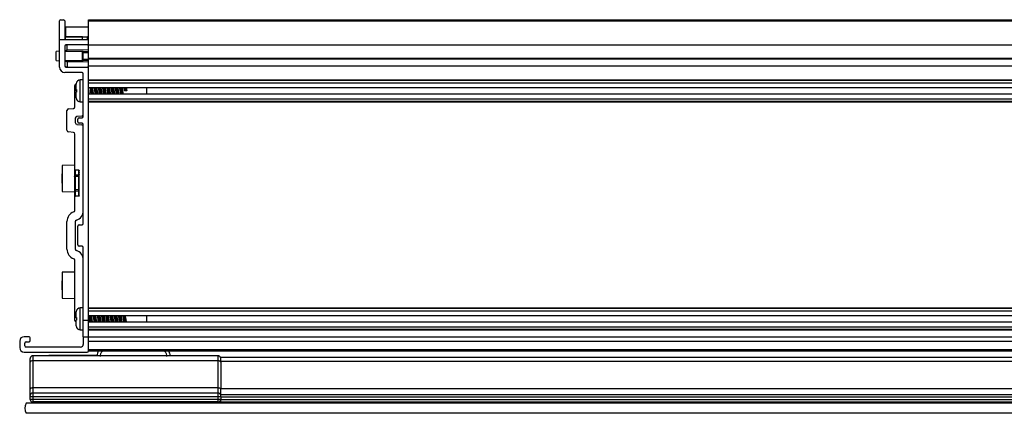
# Model space of a CAD drawing. Units: millimetres. Extents: x 1570 to 3566, y -1139 to 3477.
# Drawn here: x 1570 to 1865, y 2082 to 2200 of the extents above; entities that cross this region are included whole.
import ezdxf

# ---------------------------------------------------------------- set-up
doc = ezdxf.new("R2010")
doc.units = ezdxf.units.MM

msp = doc.modelspace()

# ---------------------------------------------------------------- linework, layer by layer
at = {"color": 7, "linetype": 'Continuous', "lineweight": 25}
for p, q in [((1582.49, 2199.81), (1583.3, 2199.81)), ((1590.82, 2199.81), (2140.1, 2199.81)), ((1590.82, 2199.43), (1590.82, 2199.81)), ((1582.11, 2193.89), (1582.11, 2199.43)), ((1583.68, 2199.43), (1583.68, 2194.27)), ((1583.97, 2197.68), (1583.97, 2194.68)), ((1583.97, 2197.68), (1590.82, 2197.68)), ((1590.82, 2199.43), (2140.1, 2199.43)), ((1590.82, 2193.51), (1590.82, 2199.43)), ((1583.97, 2194.68), (1590.82, 2194.68)), ((1583.97, 2193.91), (1583.97, 2194.68)), ((1588.97, 2194.68), (1583.97, 2194.68)), ((1588.97, 2193.89), (1588.97, 2194.68)), ((1590.82, 2194.68), (1590.55, 2194.68)), ((1590.55, 2193.89), (1590.55, 2194.68)), ((1582.11, 2193.89), (1590.44, 2193.89)), ((1582.11, 2185.6), (1582.11, 2193.89)), ((1583.68, 2191.94), (1583.68, 2185.97)), ((1590.44, 2192.32), (1584.06, 2192.32)), ((1584.45, 2190.8), (1584.45, 2192.46)), ((1590.82, 2193.89), (1590.55, 2193.89)), ((1590.82, 2192.7), (1590.82, 2193.51)), ((1590.82, 2192.32), (1590.82, 2192.7)), ((1590.82, 2192.32), (2140.1, 2192.32)), ((1590.82, 2188.29), (1590.82, 2192.32)), ((1582.11, 2190.36), (1581.14, 2190.34)), ((1581.14, 2187.57), (1581.14, 2190.34)), ((1588.92, 2190.25), (1583.68, 2190.34)), ((1590.82, 2190.69), (1584.45, 2190.8)), ((1588.92, 2190.25), (1588.96, 2190.25)), ((1588.92, 2190), (1589.17, 2190)), ((1588.92, 2190), (1588.92, 2187.91)), ((1589.17, 2187.91), (1589.17, 2190)), ((1590.82, 2188.29), (2140.1, 2188.29)), ((1590.82, 2188.07), (1590.82, 2188.29)), ((1590.82, 2188.07), (2140.1, 2188.07)), ((1581.14, 2187.57), (1582.11, 2187.55)), ((1583.68, 2187.56), (1588.92, 2187.65)), ((1584.06, 2185.59), (1590.44, 2185.59)), ((1590.82, 2187.22), (1584.45, 2187.1)), ((1584.45, 2187.1), (1584.45, 2185.44)), ((1588.92, 2187.91), (1589.17, 2187.91)), ((1588.92, 2187.65), (1588.96, 2187.65)), ((1590.82, 2185.97), (1590.82, 2187.97)), ((1590.82, 2185.33), (1590.82, 2187.22)), ((1590.82, 2185.97), (2140.1, 2185.97)), ((1590.82, 2185.21), (1590.82, 2185.97)), ((1590.82, 2109.84), (1590.82, 2185.21)), ((1588.87, 2184.01), (1583.7, 2184.01)), ((1589.25, 2170.82), (1589.25, 2183.63)), ((1586.75, 2178.27), (1586.75, 2180.1)), ((1587.16, 2178.88), (1587.16, 2180.6)), ((1587.17, 2180.72), (1587.17, 2180.72)), ((1589.25, 2181.8), (1588.33, 2181.8)), ((1590.82, 2181.77), (2140.1, 2181.77)), ((2140.1, 2181.61), (1590.82, 2181.61)), ((1590.82, 2180.9), (2140.1, 2180.9)), ((1590.82, 2179.5), (2140.1, 2179.5)), ((1608.3, 2177.52), (1608.3, 2179.5)), ((1586.75, 2173.75), (1586.75, 2178.27)), ((1587.16, 2178.88), (1587.17, 2178.88)), ((1587.16, 2176.42), (1587.16, 2178.15)), ((1587.17, 2178.15), (1587.16, 2178.15)), ((1587.16, 2176.42), (1587.17, 2176.3)), ((2140.1, 2177.52), (1590.82, 2177.52)), ((1601.87, 2178.51), (1601.61, 2178.51)), ((1602.03, 2178.51), (1601.87, 2178.51)), ((1602.28, 2178.51), (1602.03, 2178.51)), ((1584.82, 2173.12), (1586.28, 2173.25)), ((1588.33, 2175.22), (1589.25, 2175.22)), ((1590.82, 2176.13), (2140.1, 2176.13)), ((1590.82, 2175.41), (2140.1, 2175.41)), ((1590.82, 2175.25), (2140.1, 2175.25)), ((1584.35, 2166.71), (1584.35, 2172.61)), ((1586.85, 2170.32), (1586.85, 2169)), ((1588.78, 2170.96), (1587.31, 2170.83)), ((1588.03, 2170.44), (1588.87, 2170.44)), ((1587.31, 2168.49), (1588.78, 2168.36)), ((1587.65, 2169.24), (1587.65, 2170.06)), ((1588.87, 2168.86), (1588.03, 2168.86)), ((1589.25, 2138.78), (1589.25, 2168.48)), ((1586.28, 2166.07), (1584.82, 2166.2)), ((1586.75, 2154.92), (1586.75, 2165.56)), ((1586.75, 2156.26), (1582.9, 2156.19)), ((1582.9, 2156.19), (1582.9, 2148.4)), ((1582.89, 2153.66), (1582.8, 2153.57)), ((1582.8, 2153.57), (1582.8, 2151.02)), ((1586.56, 2152.84), (1586.89, 2153.08)), ((1586.75, 2153.38), (1586.75, 2154.92)), ((1586.75, 2152.91), (1586.75, 2153.38)), ((1586.75, 2152.84), (1586.75, 2152.91)), ((1586.75, 2151.66), (1586.75, 2152.84)), ((1586.75, 2152.84), (1586.86, 2152.84)), ((1587.89, 2154.79), (1586.86, 2154.81)), ((1586.86, 2154.81), (1586.86, 2153.31)), ((1587.89, 2153.3), (1586.86, 2153.31)), ((1586.86, 2153.31), (1586.86, 2152.9)), ((1587.89, 2152.84), (1586.86, 2152.84)), ((1587.81, 2154.22), (1588.14, 2154.37)), ((1587.81, 2154.09), (1588.14, 2154.25)), ((1587.81, 2153.62), (1588.14, 2153.82)), ((1587.81, 2153.45), (1588.14, 2153.66)), ((1587.89, 2153.3), (1587.89, 2154.79)), ((1587.89, 2152.84), (1587.89, 2153.3)), ((1587.89, 2152.84), (1588, 2152.84)), ((1587.89, 2148.91), (1587.89, 2152.84)), ((1588, 2147.07), (1588, 2154.68)), ((1582.8, 2151.02), (1582.9, 2150.92)), ((1586.75, 2151.66), (1586.86, 2151.66)), ((1586.75, 2148.91), (1586.75, 2151.66)), ((1586.86, 2151.66), (1586.86, 2148.91)), ((1582.9, 2148.4), (1586.75, 2148.33)), ((1586.75, 2148.91), (1586.86, 2148.91)), ((1586.75, 2148.36), (1586.75, 2148.91)), ((1586.75, 2146.82), (1586.75, 2148.36)), ((1586.75, 2142.74), (1586.75, 2146.82)), ((1586.86, 2148.91), (1586.86, 2148.43)), ((1587.89, 2148.91), (1586.86, 2148.91)), ((1587.89, 2148.44), (1586.86, 2148.43)), ((1586.86, 2148.43), (1586.86, 2146.94)), ((1587.89, 2146.95), (1586.86, 2146.94)), ((1587.89, 2148.44), (1587.89, 2148.91)), ((1587.89, 2148.91), (1588, 2148.91)), ((1587.89, 2146.95), (1587.89, 2148.44)), ((1584.35, 2131.12), (1584.35, 2139.41)), ((1586.85, 2139.31), (1586.85, 2131.21)), ((1587.65, 2132.43), (1587.65, 2138.01)), ((1588.03, 2138.39), (1588.87, 2138.39)), ((1588.87, 2132.04), (1588.03, 2132.04)), ((1589.25, 2109.84), (1589.25, 2131.66)), ((1586.75, 2111.11), (1586.75, 2127.78)), ((1586.75, 2124.26), (1582.9, 2124.19)), ((1582.9, 2124.19), (1582.9, 2116.4)), ((1582.89, 2121.66), (1582.8, 2121.57)), ((1582.8, 2121.57), (1582.8, 2119.02)), ((1582.8, 2119.02), (1582.9, 2118.92)), ((1582.9, 2116.4), (1586.75, 2116.33)), ((1587.16, 2110.62), (1587.16, 2112.34)), ((1587.17, 2112.46), (1587.17, 2112.46)), ((1589.25, 2113.54), (1588.33, 2113.54)), ((1590.82, 2113.51), (2140.1, 2113.51)), ((2140.1, 2113.35), (1590.82, 2113.35)), ((1590.82, 2112.63), (2140.1, 2112.63)), ((1590.82, 2111.24), (2140.1, 2111.24)), ((1608.3, 2109.26), (1608.3, 2111.24)), ((1586.75, 2109.84), (1586.75, 2111.11)), ((1587.16, 2110.62), (1587.17, 2110.62)), ((1587.16, 2108.16), (1587.16, 2109.88)), ((1589.25, 2109.84), (1590.82, 2109.84)), ((1589.25, 2109.22), (1589.25, 2109.84)), ((1589.25, 2107.97), (1589.25, 2109.22)), ((1590.78, 2108.76), (1590.82, 2108.84)), ((1590.82, 2104.92), (1590.82, 2109.84)), ((2140.1, 2109.26), (1590.82, 2109.26)), ((1587.16, 2108.16), (1587.17, 2108.04)), ((1587.17, 2108.04), (1587.17, 2108.04)), ((1588.33, 2106.96), (1589.25, 2106.96)), ((1589.25, 2104.92), (1589.25, 2107.97)), ((1590.82, 2107.87), (2140.1, 2107.87)), ((1590.82, 2107.15), (2140.1, 2107.15)), ((1590.82, 2106.99), (2140.1, 2106.99)), ((1570.18, 2103.57), (1570.18, 2101.64)), ((1572.98, 2104.92), (1571.53, 2104.92)), ((1571.76, 2102.2), (1571.76, 2103.01)), ((1572.14, 2103.39), (1572.98, 2103.39)), ((1573.36, 2103.77), (1573.36, 2104.54)), ((1589.25, 2104.92), (1589.25, 2102.61)), ((1589.25, 2104.92), (1590.82, 2104.92)), ((1590.82, 2104.92), (2140.1, 2104.92)), ((1590.82, 2100.68), (1590.82, 2104.92)), ((1590.82, 2103.57), (2140.1, 2103.57)), ((1590.82, 2101.06), (1590.82, 2103.57)), ((1571.53, 2100.29), (1590.44, 2100.29)), ((1588.46, 2101.82), (1572.14, 2101.82)), ((1590.82, 2101.06), (2140.1, 2101.06)), ((1590.82, 2100.68), (2140.1, 2100.68)), ((1593.78, 2100.68), (1593.77, 2100.62)), ((1573.32, 2097.32), (1573.32, 2098.41)), ((1573.32, 2089.21), (1573.32, 2097.32)), ((1629.7, 2099.18), (1574.08, 2099.18)), ((1574.08, 2099.18), (1574.08, 2097.68)), ((1629.7, 2099.18), (1574.08, 2099.18)), ((1574.08, 2099.18), (1574.08, 2099.18)), ((1574.08, 2097.68), (1574.08, 2089.58)), ((1629.7, 2097.68), (1574.08, 2097.68)), ((1578.96, 2099.33), (1578.96, 2099.18)), ((1579.09, 2099.33), (1578.96, 2099.33)), ((1593.32, 2099.33), (1579.09, 2099.33)), ((1593.32, 2099.33), (1593.32, 2099.18)), ((1629.7, 2097.68), (1629.7, 2099.18)), ((1629.7, 2099.18), (1629.7, 2099.18)), ((1629.7, 2089.58), (1629.7, 2097.68)), ((1630.47, 2098.83), (2122.46, 2098.83)), ((1630.47, 2097.5), (1630.47, 2098.83)), ((2122.46, 2097.5), (1630.47, 2097.5)), ((1630.47, 2097.5), (1630.47, 2089.4)), ((1573.32, 2087.27), (1573.32, 2089.21)), ((1574.08, 2089.58), (1574.08, 2088.03)), ((1629.7, 2089.58), (1574.08, 2089.58)), ((1574.08, 2088.03), (1574.08, 2086.89)), ((1629.7, 2088.03), (1574.08, 2088.03)), ((1629.7, 2088.03), (1629.7, 2089.58)), ((1629.7, 2086.89), (1629.7, 2088.03)), ((1630.47, 2089.4), (2122.46, 2089.4)), ((1630.47, 2087.65), (1630.47, 2089.4)), ((1630.47, 2086.89), (1630.47, 2087.65)), ((1630.47, 2087.65), (2122.46, 2087.65)), ((2158.7, 2084.99), (1572.13, 2084.99)), ((1573.32, 2086.89), (1573.32, 2087.27)), ((1573.32, 2086.13), (1573.32, 2086.89)), ((1574.08, 2086.89), (1573.32, 2086.89)), ((1574.08, 2086.13), (1573.32, 2086.13)), ((1574.08, 2086.89), (1574.08, 2086.13)), ((1629.7, 2086.89), (1574.08, 2086.89)), ((1629.7, 2086.13), (1574.08, 2086.13)), ((1574.08, 2086.13), (1574.08, 2085.37)), ((1629.7, 2085.37), (1574.08, 2085.37)), ((1575.22, 2085.37), (1575.22, 2084.99)), ((1594.27, 2085.37), (1594.27, 2084.99)), ((1604.61, 2085.37), (1604.61, 2084.99)), ((1623.66, 2085.37), (1623.66, 2084.99)), ((1627.91, 2085.37), (1628.13, 2085.15)), ((1632.05, 2085.15), (1628.13, 2085.15)), ((1628.13, 2084.99), (1628.13, 2085.15)), ((1629.7, 2086.13), (1629.7, 2086.89)), ((1630.47, 2086.89), (1629.7, 2086.89)), ((1629.7, 2085.37), (1629.7, 2086.13)), ((1630.47, 2086.13), (1629.7, 2086.13)), ((1630.3, 2085.65), (1630.47, 2085.65)), ((1630.47, 2086.89), (1630.47, 2086.13)), ((1630.47, 2086.89), (2122.46, 2086.89)), ((1630.47, 2086.13), (2122.46, 2086.13)), ((1630.47, 2085.37), (1630.47, 2086.13)), ((1630.47, 2085.37), (2122.46, 2085.37)), ((1632.05, 2084.99), (1632.05, 2085.37)), ((2158.7, 2081.99), (1572.13, 2081.99))]:
    msp.add_line(p, q, dxfattribs=at)
at = {"color": 8, "linetype": 'Continuous', "lineweight": 25}
for p, q in [((1588.33, 2175.22), (1588.33, 2181.8)), ((1588.33, 2106.96), (1588.33, 2113.54)), ((1579.09, 2099.18), (1579.09, 2099.33))]:
    msp.add_line(p, q, dxfattribs=at)
at = {"color": 7, "linetype": 'Continuous', "lineweight": 25, "flags": 128}
for points in [[(1590.82, 2190.22), (1590.31, 2190.23), (1589.17, 2190.25)], [(1589.17, 2190), (1589.86, 2189.99), (1590.82, 2189.97)], [(1590.82, 2187.94), (1589.86, 2187.92), (1589.17, 2187.91)], [(1589.17, 2187.65), (1589.42, 2187.66), (1590.82, 2187.68)], [(1586.75, 2153.38), (1586.75, 2153.37), (1586.75, 2153.36), (1586.76, 2153.34), (1586.78, 2153.33), (1586.8, 2153.33), (1586.81, 2153.32), (1586.83, 2153.32), (1586.86, 2153.31)], [(1587.89, 2153.3), (1587.91, 2153.3), (1587.93, 2153.3), (1587.95, 2153.29), (1587.96, 2153.28), (1587.98, 2153.27), (1587.99, 2153.26), (1587.99, 2153.25), (1588, 2153.24)], [(1586.75, 2148.36), (1586.75, 2148.38), (1586.75, 2148.39), (1586.76, 2148.4), (1586.78, 2148.41), (1586.8, 2148.42), (1586.81, 2148.42), (1586.83, 2148.43), (1586.86, 2148.43)], [(1587.89, 2148.44), (1587.91, 2148.44), (1587.93, 2148.45), (1587.95, 2148.45), (1587.96, 2148.46), (1587.98, 2148.47), (1587.99, 2148.48), (1587.99, 2148.49), (1588, 2148.51)], [(1574.08, 2097.68), (1573.93, 2097.68), (1573.79, 2097.65), (1573.66, 2097.62), (1573.54, 2097.58), (1573.45, 2097.52), (1573.37, 2097.46), (1573.33, 2097.39), (1573.32, 2097.32)], [(1630.47, 2097.32), (1630.45, 2097.39), (1630.41, 2097.46), (1630.34, 2097.52), (1630.24, 2097.58), (1630.13, 2097.62), (1630, 2097.65), (1629.85, 2097.68), (1629.7, 2097.68)], [(1574.08, 2089.58), (1573.93, 2089.57), (1573.79, 2089.55), (1573.66, 2089.52), (1573.54, 2089.47), (1573.45, 2089.42), (1573.37, 2089.35), (1573.33, 2089.28), (1573.32, 2089.21)], [(1630.47, 2089.21), (1630.45, 2089.28), (1630.41, 2089.35), (1630.34, 2089.42), (1630.24, 2089.47), (1630.13, 2089.52), (1630, 2089.55), (1629.85, 2089.57), (1629.7, 2089.58)]]:
    msp.add_lwpolyline(points, dxfattribs=at)
at = {"color": 8, "linetype": 'Continuous', "lineweight": 25, "flags": 128}
msp.add_lwpolyline([(1587.16, 2109.56), (1587.14, 2109.57), (1587.04, 2109.58), (1586.96, 2109.61), (1586.89, 2109.65), (1586.83, 2109.69), (1586.78, 2109.74), (1586.76, 2109.79), (1586.75, 2109.84)], dxfattribs=at)
at = {"color": 7, "linetype": 'Continuous', "lineweight": 25}
for centre, radius, start, end in [((1582.49, 2199.43), 0.381, 90, 180), ((1583.3, 2199.43), 0.381, 0, 90), ((1584.06, 2194.27), 0.381, 180, 270), ((1584.06, 2191.94), 0.381, 90, 180), ((1590.44, 2193.51), 0.381, 0, 90), ((1590.44, 2192.7), 0.381, 270, 0), ((1583.7, 2185.6), 1.59, 180, 270), ((1584.06, 2185.97), 0.381, 180, 270), ((1590.44, 2185.21), 0.381, 0, 90), ((1588.87, 2183.63), 0.381, 0, 90), ((1587.25, 2180.1), 0.508, 98.2662, 180), ((1588.33, 2180.63), 1.17, 90, 180), ((1587.25, 2178.27), 0.508, 91, 180), ((1588.33, 2176.39), 1.17, 180, 270), ((1586.24, 2173.75), 0.508, 275, 0), ((1584.86, 2172.61), 0.508, 95, 180), ((1587.36, 2170.32), 0.508, 95, 180), ((1588.03, 2170.06), 0.381, 90, 180), ((1588.74, 2171.46), 0.508, 275, 0), ((1588.87, 2170.82), 0.381, 270, 0), ((1587.36, 2169), 0.508, 180, 265), ((1588.03, 2169.24), 0.381, 180, 270), ((1588.74, 2167.86), 0.508, 0, 85), ((1588.87, 2168.48), 0.381, 0, 90), ((1584.86, 2166.71), 0.508, 180, 265), ((1586.24, 2165.56), 0.508, 0, 85), ((1586.83, 2153.23), 0.332, 255.5616, 274.6498), ((1587.36, 2139.41), 3.01, 108.5808, 180), ((1586.24, 2142.74), 0.508, 288.5808, 0), ((1586.24, 2142.64), 3.01, 288.5808, 0), ((1587.36, 2139.31), 0.508, 108.5808, 180), ((1588.03, 2138.01), 0.381, 90, 180), ((1588.87, 2138.78), 0.381, 270, 0), ((1588.03, 2132.43), 0.381, 180, 270), ((1588.87, 2131.66), 0.381, 0, 90), ((1587.36, 2131.12), 3.01, 180, 251.4192), ((1587.36, 2131.21), 0.508, 180, 251.4192), ((1586.24, 2127.88), 3.01, 0, 71.4192), ((1586.24, 2127.78), 0.508, 0, 71.4192), ((1588.33, 2112.37), 1.17, 90, 180), ((1587.25, 2111.11), 0.508, 180, 269), ((1587.25, 2109.84), 0.508, 180, 259.7036), ((1588.33, 2108.13), 1.17, 180, 270), ((1571.53, 2103.57), 1.35, 90, 180), ((1572.14, 2103.01), 0.381, 90, 180), ((1572.98, 2104.54), 0.381, 0, 90), ((1572.98, 2103.77), 0.381, 270, 0), ((1588.46, 2102.61), 0.787, 270, 360), ((1571.53, 2101.64), 1.35, 180, 270), ((1572.14, 2102.2), 0.381, 180, 270), ((1590.44, 2100.68), 0.381, 270, 0), ((1596.32, 2099.03), 3, 146.7066, 177.0908), ((1612.32, 2099.03), 3, 2.9092, 33.2934), ((1574.08, 2087.27), 0.762, 90, 180), ((1629.7, 2087.27), 0.762, 0, 90), ((1574.73, 2083.49), 3, 150, 210), ((1574.08, 2086.13), 0.762, 180, 270), ((1629.7, 2086.13), 0.762, 270, 0)]:
    msp.add_arc(centre, radius, start, end, dxfattribs=at)
for centre, start_param, end_param in [((1583.4, 2085.37), 1.570796, 3.141593), ((1584.82, 2085.37), 3.141593, 4.712389), ((1601.18, 2085.37), 1.570796, 3.141593), ((1602.6, 2085.37), 3.141593, 4.712389), ((1618.96, 2085.37), 1.570796, 3.141593), ((1620.38, 2085.37), 3.141593, 4.712389)]:
    msp.add_ellipse(centre, major_axis=(0, 0.381), ratio=0.008727, start_param=start_param, end_param=end_param, dxfattribs=at)
for points, knots in [([(1584.21, 2192.32), (1584.08, 2192.24), (1583.79, 2192.07), (1583.72, 2192.03), (1583.68, 2192)], [0, 0, 0, 0, 0.433374, 1, 1, 1, 1]), ([(1583.68, 2190.34), (1583.75, 2190.39), (1583.88, 2190.46), (1584.27, 2190.7), (1584.45, 2190.8)], [0, 0, 0, 0, 0.552933, 1, 1, 1, 1]), ([(1588.92, 2190.25), (1588.92, 2190.22), (1588.92, 2190.14), (1588.92, 2190.06), (1588.92, 2190)], [0, 0, 0, 0, 0.357172, 1, 1, 1, 1]), ([(1589.17, 2190.25), (1589.16, 2190.25), (1589.14, 2190.25), (1589.06, 2190.25), (1589.01, 2190.25), (1588.96, 2190.25)], [0, 0, 0, 0, 0.009932, 0.321118, 1, 1, 1, 1]), ([(1589.17, 2190), (1589.17, 2190.03), (1589.17, 2190.08), (1589.17, 2190.16), (1589.17, 2190.22), (1589.17, 2190.25), (1589.17, 2190.25), (1589.17, 2190.25)], [0, 0, 0, 0, 0.21927, 0.438542, 0.657749, 0.876959, 1, 1, 1, 1]), ([(1583.68, 2187.56), (1583.75, 2187.52), (1583.88, 2187.44), (1584.27, 2187.21), (1584.45, 2187.1)], [0, 0, 0, 0, 0.552933, 1, 1, 1, 1]), ([(1584.21, 2185.59), (1584.08, 2185.66), (1583.79, 2185.84), (1583.72, 2185.88), (1583.68, 2185.9)], [0, 0, 0, 0, 0.433374, 1, 1, 1, 1]), ([(1588.92, 2187.91), (1588.92, 2187.85), (1588.92, 2187.76), (1588.92, 2187.68), (1588.92, 2187.65)], [0, 0, 0, 0, 0.642823, 1, 1, 1, 1]), ([(1588.96, 2187.65), (1589.01, 2187.65), (1589.06, 2187.65), (1589.14, 2187.65), (1589.16, 2187.65), (1589.17, 2187.65)], [0, 0, 0, 0, 0.678882, 0.990068, 1, 1, 1, 1]), ([(1589.17, 2187.65), (1589.17, 2187.66), (1589.17, 2187.66), (1589.17, 2187.69), (1589.17, 2187.75), (1589.17, 2187.82), (1589.17, 2187.88), (1589.17, 2187.91)], [0, 0, 0, 0, 0.12304, 0.342256, 0.561464, 0.780738, 1, 1, 1, 1]), ([(1587.17, 2180.72), (1587.17, 2180.71), (1587.16, 2180.67), (1587.16, 2180.63), (1587.16, 2180.6)], [0, 0, 0, 0, 0.22374, 1, 1, 1, 1]), ([(1591.62, 2177.52), (1591.62, 2177.54), (1591.59, 2177.64), (1591.54, 2177.94), (1591.47, 2178.37), (1591.4, 2178.83), (1591.34, 2179.23), (1591.3, 2179.42), (1591.28, 2179.5)], [0, 0, 0, 0, 0.042955, 0.241515, 0.440065, 0.63888, 0.837443, 1, 1, 1, 1]), ([(1591.83, 2177.52), (1591.8, 2177.73), (1591.74, 2178.19), (1591.66, 2178.96), (1591.6, 2179.35), (1591.58, 2179.5)], [0, 0, 0, 0, 0.3372633, 0.7373251, 1, 1, 1, 1]), ([(1591.99, 2177.52), (1591.96, 2177.73), (1591.9, 2178.19), (1591.82, 2178.96), (1591.76, 2179.35), (1591.74, 2179.5)], [0, 0, 0, 0, 0.337265, 0.737325, 1, 1, 1, 1]), ([(1591.95, 2179.5), (1591.96, 2179.43), (1592, 2179.27), (1592.07, 2178.89), (1592.13, 2178.43), (1592.2, 2177.99), (1592.26, 2177.67), (1592.29, 2177.55), (1592.3, 2177.52)], [0, 0, 0, 0, 0.138267, 0.335866, 0.533797, 0.731429, 0.929192, 1, 1, 1, 1]), ([(1592.89, 2177.52), (1592.88, 2177.58), (1592.84, 2177.74), (1592.78, 2178.11), (1592.71, 2178.56), (1592.64, 2179.01), (1592.59, 2179.34), (1592.56, 2179.47), (1592.55, 2179.5)], [0, 0, 0, 0, 0.1260638, 0.3233976, 0.521025, 0.7183788, 0.9158114, 1, 1, 1, 1]), ([(1593.1, 2177.52), (1593.08, 2177.68), (1593.02, 2178.06), (1592.94, 2178.84), (1592.88, 2179.3), (1592.85, 2179.5)], [0, 0, 0, 0, 0.262675, 0.662736, 1, 1, 1, 1]), ([(1593.26, 2177.52), (1593.24, 2177.68), (1593.18, 2178.06), (1593.1, 2178.84), (1593.04, 2179.3), (1593.01, 2179.5)], [0, 0, 0, 0, 0.262675, 0.662737, 1, 1, 1, 1]), ([(1593.22, 2179.5), (1593.22, 2179.48), (1593.25, 2179.37), (1593.31, 2179.06), (1593.38, 2178.62), (1593.44, 2178.17), (1593.51, 2177.78), (1593.55, 2177.6), (1593.57, 2177.52)], [0, 0, 0, 0, 0.057182, 0.255217, 0.453284, 0.651514, 0.849542, 1, 1, 1, 1]), ([(1594.16, 2177.52), (1594.16, 2177.52), (1594.14, 2177.6), (1594.09, 2177.87), (1594.02, 2178.29), (1593.96, 2178.75), (1593.88, 2179.18), (1593.84, 2179.4), (1593.82, 2179.5)], [0, 0, 0, 0, 0.001609, 0.202562, 0.403358, 0.604469, 0.805244, 1, 1, 1, 1]), ([(1594.37, 2177.52), (1594.36, 2177.62), (1594.31, 2177.95), (1594.23, 2178.68), (1594.16, 2179.31), (1594.13, 2179.5), (1594.13, 2179.5)], [0, 0, 0, 0, 0.1847646, 0.587745, 0.9950638, 1, 1, 1, 1]), ([(1594.53, 2177.52), (1594.52, 2177.62), (1594.47, 2177.95), (1594.39, 2178.68), (1594.32, 2179.31), (1594.28, 2179.5), (1594.28, 2179.5)], [0, 0, 0, 0, 0.184765, 0.587744, 0.995064, 1, 1, 1, 1]), ([(1594.49, 2179.5), (1594.51, 2179.41), (1594.55, 2179.22), (1594.62, 2178.81), (1594.68, 2178.35), (1594.76, 2177.92), (1594.8, 2177.63), (1594.83, 2177.54), (1594.84, 2177.52)], [0, 0, 0, 0, 0.170333, 0.369338, 0.568701, 0.767717, 0.966993, 1, 1, 1, 1]), ([(1595.44, 2177.52), (1595.42, 2177.57), (1595.39, 2177.7), (1595.33, 2178.04), (1595.26, 2178.48), (1595.2, 2178.93), (1595.13, 2179.29), (1595.1, 2179.45), (1595.09, 2179.5)], [0, 0, 0, 0, 0.092803, 0.290045, 0.487467, 0.684762, 0.881991, 1, 1, 1, 1]), ([(1595.64, 2177.52), (1595.63, 2177.57), (1595.59, 2177.83), (1595.52, 2178.51), (1595.44, 2179.2), (1595.4, 2179.45), (1595.39, 2179.5)], [0, 0, 0, 0, 0.098586, 0.5, 0.901414, 1, 1, 1, 1]), ([(1595.8, 2177.52), (1595.79, 2177.57), (1595.75, 2177.83), (1595.68, 2178.51), (1595.6, 2179.2), (1595.56, 2179.45), (1595.55, 2179.5)], [0, 0, 0, 0, 0.098586, 0.5, 0.901415, 1, 1, 1, 1]), ([(1595.76, 2179.5), (1595.77, 2179.46), (1595.8, 2179.33), (1595.86, 2178.99), (1595.93, 2178.54), (1596, 2178.09), (1596.06, 2177.73), (1596.09, 2177.58), (1596.11, 2177.52)], [0, 0, 0, 0, 0.092803, 0.290046, 0.487468, 0.684763, 0.881993, 1, 1, 1, 1]), ([(1596.7, 2177.52), (1596.68, 2177.61), (1596.64, 2177.81), (1596.57, 2178.22), (1596.51, 2178.67), (1596.44, 2179.1), (1596.39, 2179.39), (1596.36, 2179.49), (1596.36, 2179.5)], [0, 0, 0, 0, 0.170333, 0.369337, 0.568701, 0.767717, 0.966993, 1, 1, 1, 1]), ([(1596.91, 2177.52), (1596.91, 2177.53), (1596.87, 2177.72), (1596.81, 2178.35), (1596.73, 2179.08), (1596.68, 2179.4), (1596.66, 2179.5)], [0, 0, 0, 0, 0.004937, 0.412256, 0.815235, 1, 1, 1, 1]), ([(1597.07, 2177.52), (1597.07, 2177.53), (1597.03, 2177.72), (1596.96, 2178.35), (1596.88, 2179.08), (1596.84, 2179.4), (1596.82, 2179.5)], [0, 0, 0, 0, 0.004937, 0.412257, 0.815235, 1, 1, 1, 1]), ([(1597.03, 2179.5), (1597.03, 2179.5), (1597.06, 2179.42), (1597.1, 2179.16), (1597.17, 2178.73), (1597.24, 2178.28), (1597.31, 2177.84), (1597.35, 2177.63), (1597.37, 2177.52)], [0, 0, 0, 0, 0.001609, 0.202564, 0.40336, 0.604471, 0.805243, 1, 1, 1, 1]), ([(1597.97, 2177.52), (1597.97, 2177.55), (1597.94, 2177.66), (1597.89, 2177.97), (1597.82, 2178.4), (1597.75, 2178.86), (1597.68, 2179.25), (1597.64, 2179.43), (1597.63, 2179.5)], [0, 0, 0, 0, 0.05718, 0.255216, 0.453284, 0.651513, 0.849542, 1, 1, 1, 1]), ([(1598.18, 2177.52), (1598.15, 2177.73), (1598.09, 2178.19), (1598.01, 2178.96), (1597.95, 2179.35), (1597.93, 2179.5)], [0, 0, 0, 0, 0.337264, 0.737325, 1, 1, 1, 1]), ([(1598.34, 2177.52), (1598.31, 2177.73), (1598.25, 2178.19), (1598.17, 2178.96), (1598.11, 2179.35), (1598.09, 2179.5)], [0, 0, 0, 0, 0.337264, 0.737325, 1, 1, 1, 1]), ([(1598.3, 2179.5), (1598.31, 2179.44), (1598.35, 2179.28), (1598.41, 2178.91), (1598.48, 2178.46), (1598.55, 2178.02), (1598.61, 2177.69), (1598.64, 2177.56), (1598.65, 2177.52)], [0, 0, 0, 0, 0.126064, 0.323398, 0.521022, 0.718378, 0.915811, 1, 1, 1, 1]), ([(1599.24, 2177.52), (1599.23, 2177.59), (1599.19, 2177.76), (1599.13, 2178.14), (1599.06, 2178.59), (1598.99, 2179.03), (1598.93, 2179.35), (1598.9, 2179.47), (1598.9, 2179.5)], [0, 0, 0, 0, 0.138265, 0.335865, 0.533797, 0.731427, 0.92919, 1, 1, 1, 1]), ([(1599.45, 2177.52), (1599.43, 2177.68), (1599.37, 2178.06), (1599.29, 2178.84), (1599.23, 2179.3), (1599.2, 2179.5)], [0, 0, 0, 0, 0.262674, 0.662737, 1, 1, 1, 1]), ([(1599.61, 2177.52), (1599.59, 2177.68), (1599.53, 2178.06), (1599.45, 2178.84), (1599.39, 2179.3), (1599.36, 2179.5)], [0, 0, 0, 0, 0.262675, 0.662737, 1, 1, 1, 1]), ([(1599.57, 2179.5), (1599.57, 2179.49), (1599.6, 2179.39), (1599.65, 2179.09), (1599.72, 2178.65), (1599.79, 2178.2), (1599.86, 2177.8), (1599.9, 2177.61), (1599.92, 2177.52)], [0, 0, 0, 0, 0.042953, 0.241515, 0.440066, 0.63888, 0.837444, 1, 1, 1, 1]), ([(1600.51, 2177.52), (1600.51, 2177.53), (1600.49, 2177.62), (1600.44, 2177.9), (1600.37, 2178.32), (1600.3, 2178.78), (1600.23, 2179.2), (1600.19, 2179.41), (1600.17, 2179.5)], [0, 0, 0, 0, 0.017848, 0.217774, 0.417584, 0.617691, 0.817485, 1, 1, 1, 1]), ([(1600.72, 2177.52), (1600.71, 2177.62), (1600.66, 2177.95), (1600.58, 2178.68), (1600.51, 2179.31), (1600.48, 2179.5), (1600.48, 2179.5)], [0, 0, 0, 0, 0.184765, 0.587744, 0.995064, 1, 1, 1, 1]), ([(1600.88, 2177.52), (1600.87, 2177.62), (1600.82, 2177.95), (1600.74, 2178.68), (1600.67, 2179.31), (1600.63, 2179.5), (1600.63, 2179.5)], [0, 0, 0, 0, 0.184765, 0.587743, 0.995064, 1, 1, 1, 1]), ([(1600.84, 2179.5), (1600.86, 2179.42), (1600.9, 2179.24), (1600.96, 2178.84), (1601.03, 2178.38), (1601.1, 2177.95), (1601.15, 2177.65), (1601.18, 2177.54), (1601.19, 2177.52)], [0, 0, 0, 0, 0.158266, 0.356625, 0.555331, 0.7537, 0.952291, 1, 1, 1, 1]), ([(1601.61, 2178.51), (1601.59, 2178.66), (1601.54, 2178.96), (1601.48, 2179.31), (1601.45, 2179.45), (1601.44, 2179.5)], [0, 0, 0, 0, 0.394482, 0.788903, 1, 1, 1, 1]), ([(1601.87, 2178.51), (1601.83, 2178.82), (1601.79, 2179.2), (1601.75, 2179.45), (1601.74, 2179.5)], [0, 0, 0, 0, 0.80283, 1, 1, 1, 1]), ([(1602.03, 2178.51), (1601.99, 2178.82), (1601.95, 2179.2), (1601.91, 2179.45), (1601.9, 2179.5)], [0, 0, 0, 0, 0.80283, 1, 1, 1, 1]), ([(1602.11, 2179.5), (1602.12, 2179.47), (1602.15, 2179.34), (1602.2, 2179.02), (1602.25, 2178.7), (1602.28, 2178.53), (1602.28, 2178.51)], [0, 0, 0, 0, 0.15914, 0.553469, 0.948064, 1, 1, 1, 1]), ([(1587.17, 2178.88), (1587.17, 2178.76), (1587.17, 2178.51), (1587.17, 2178.27), (1587.17, 2178.15)], [0, 0, 0, 0, 0.4999987, 1, 1, 1, 1]), ([(1587.17, 2176.3), (1587.17, 2176.3), (1587.17, 2176.3), (1587.17, 2176.3), (1587.17, 2176.3)], [0, 0, 0, 0, 0.999676, 1, 1, 1, 1]), ([(1590.82, 2178.72), (1590.82, 2178.71), (1590.85, 2178.56), (1590.89, 2178.24), (1590.96, 2177.83), (1591, 2177.62), (1591.02, 2177.52)], [0, 0, 0, 0, 0.016551, 0.354446, 0.691813, 1, 1, 1, 1]), ([(1586.75, 2154.92), (1586.75, 2154.91), (1586.75, 2154.88), (1586.77, 2154.85), (1586.8, 2154.82), (1586.83, 2154.81), (1586.85, 2154.81), (1586.86, 2154.81)], [0, 0, 0, 0, 0.2282155, 0.4565958, 0.6798858, 0.8940953, 1, 1, 1, 1]), ([(1586.86, 2152.84), (1586.85, 2152.8), (1586.85, 2152.46), (1586.85, 2152.07), (1586.86, 2151.71), (1586.86, 2151.66)], [0, 0, 0, 0, 0.0990796, 0.8566074, 1, 1, 1, 1]), ([(1586.86, 2152.9), (1586.86, 2152.9), (1586.86, 2152.87), (1586.86, 2152.85), (1586.86, 2152.84)], [0, 0, 0, 0, 0.300644, 1, 1, 1, 1]), ([(1587.89, 2154.79), (1587.9, 2154.79), (1587.92, 2154.79), (1587.96, 2154.77), (1587.98, 2154.74), (1587.99, 2154.71), (1588, 2154.69), (1588, 2154.68)], [0, 0, 0, 0, 0.205666, 0.411322, 0.62, 0.836689, 1, 1, 1, 1]), ([(1586.86, 2146.94), (1586.84, 2146.94), (1586.82, 2146.93), (1586.79, 2146.91), (1586.76, 2146.89), (1586.75, 2146.85), (1586.75, 2146.83), (1586.75, 2146.82)], [0, 0, 0, 0, 0.2058032, 0.4115747, 0.6205289, 0.8375785, 1, 1, 1, 1]), ([(1588, 2147.07), (1588, 2147.05), (1587.99, 2147.03), (1587.97, 2146.99), (1587.94, 2146.96), (1587.91, 2146.95), (1587.89, 2146.95), (1587.89, 2146.95)], [0, 0, 0, 0, 0.228804, 0.457777, 0.680899, 0.894682, 1, 1, 1, 1]), ([(1587.17, 2112.46), (1587.17, 2112.45), (1587.16, 2112.41), (1587.16, 2112.37), (1587.16, 2112.34)], [0, 0, 0, 0, 0.223751, 1, 1, 1, 1]), ([(1591.31, 2109.26), (1591.29, 2109.32), (1591.26, 2109.48), (1591.19, 2109.84), (1591.13, 2110.29), (1591.06, 2110.74), (1591, 2111.07), (1590.97, 2111.2), (1590.96, 2111.24)], [0, 0, 0, 0, 0.122974, 0.320256, 0.517833, 0.715147, 0.912498, 1, 1, 1, 1]), ([(1591.51, 2109.26), (1591.49, 2109.41), (1591.44, 2109.8), (1591.36, 2110.58), (1591.29, 2111.03), (1591.27, 2111.24)], [0, 0, 0, 0, 0.2626747, 0.6627367, 1, 1, 1, 1]), ([(1591.67, 2109.26), (1591.65, 2109.41), (1591.6, 2109.8), (1591.52, 2110.58), (1591.45, 2111.03), (1591.43, 2111.24)], [0, 0, 0, 0, 0.2626747, 0.6627367, 1, 1, 1, 1]), ([(1591.63, 2111.24), (1591.64, 2111.22), (1591.67, 2111.1), (1591.72, 2110.79), (1591.79, 2110.35), (1591.86, 2109.9), (1591.92, 2109.51), (1591.96, 2109.34), (1591.98, 2109.26)], [0, 0, 0, 0, 0.06066, 0.258591, 0.456553, 0.654652, 0.85256, 1, 1, 1, 1]), ([(1592.57, 2109.26), (1592.55, 2109.37), (1592.51, 2109.59), (1592.43, 2110.03), (1592.37, 2110.48), (1592.3, 2110.92), (1592.25, 2111.13), (1592.23, 2111.24)], [0, 0, 0, 0, 0.199328, 0.400223, 0.601443, 0.80232, 1, 1, 1, 1]), ([(1592.78, 2109.26), (1592.77, 2109.36), (1592.72, 2109.68), (1592.64, 2110.42), (1592.57, 2111.04), (1592.54, 2111.24), (1592.54, 2111.24)], [0, 0, 0, 0, 0.184764, 0.587742, 0.995064, 1, 1, 1, 1]), ([(1592.94, 2109.26), (1592.93, 2109.36), (1592.88, 2109.68), (1592.8, 2110.42), (1592.73, 2111.04), (1592.7, 2111.24), (1592.7, 2111.24)], [0, 0, 0, 0, 0.184764, 0.587744, 0.995064, 1, 1, 1, 1]), ([(1592.9, 2111.24), (1592.92, 2111.15), (1592.96, 2110.95), (1593.03, 2110.54), (1593.1, 2110.08), (1593.17, 2109.65), (1593.22, 2109.37), (1593.24, 2109.27), (1593.25, 2109.26)], [0, 0, 0, 0, 0.173335, 0.372525, 0.572068, 0.771256, 0.970734, 1, 1, 1, 1]), ([(1593.85, 2109.26), (1593.84, 2109.3), (1593.8, 2109.43), (1593.75, 2109.77), (1593.68, 2110.21), (1593.61, 2110.66), (1593.55, 2111.03), (1593.51, 2111.18), (1593.5, 2111.24)], [0, 0, 0, 0, 0.08957, 0.286846, 0.484289, 0.681636, 0.878905, 1, 1, 1, 1]), ([(1594.05, 2109.26), (1594.05, 2109.31), (1594, 2109.57), (1593.93, 2110.25), (1593.85, 2110.93), (1593.81, 2111.19), (1593.81, 2111.24)], [0, 0, 0, 0, 0.098586, 0.5, 0.901416, 1, 1, 1, 1]), ([(1594.21, 2109.26), (1594.2, 2109.31), (1594.16, 2109.57), (1594.09, 2110.25), (1594.01, 2110.93), (1593.97, 2111.19), (1593.96, 2111.24)], [0, 0, 0, 0, 0.098587, 0.5, 0.901416, 1, 1, 1, 1]), ([(1594.17, 2111.24), (1594.18, 2111.2), (1594.21, 2111.06), (1594.27, 2110.72), (1594.34, 2110.27), (1594.41, 2109.82), (1594.47, 2109.47), (1594.51, 2109.32), (1594.52, 2109.26)], [0, 0, 0, 0, 0.096008, 0.293224, 0.490626, 0.687878, 0.885079, 1, 1, 1, 1]), ([(1595.12, 2109.26), (1595.1, 2109.35), (1595.06, 2109.54), (1594.99, 2109.95), (1594.92, 2110.4), (1594.85, 2110.84), (1594.8, 2111.13), (1594.77, 2111.23), (1594.77, 2111.24)], [0, 0, 0, 0, 0.167333, 0.366166, 0.565349, 0.764182, 0.963272, 1, 1, 1, 1]), ([(1595.32, 2109.26), (1595.32, 2109.26), (1595.29, 2109.46), (1595.22, 2110.08), (1595.14, 2110.82), (1595.09, 2111.14), (1595.08, 2111.24)], [0, 0, 0, 0, 0.004936, 0.412257, 0.815236, 1, 1, 1, 1]), ([(1595.48, 2109.26), (1595.48, 2109.26), (1595.45, 2109.46), (1595.38, 2110.08), (1595.3, 2110.82), (1595.25, 2111.14), (1595.23, 2111.24)], [0, 0, 0, 0, 0.0049362, 0.4122561, 0.8152359, 1, 1, 1, 1]), ([(1595.44, 2111.24), (1595.44, 2111.24), (1595.47, 2111.16), (1595.51, 2110.89), (1595.59, 2110.46), (1595.65, 2110.01), (1595.72, 2109.58), (1595.76, 2109.36), (1595.79, 2109.26)], [0, 0, 0, 0, 0.005761, 0.206443, 0.406963, 0.607801, 0.808315, 1, 1, 1, 1]), ([(1596.39, 2109.26), (1596.38, 2109.28), (1596.35, 2109.39), (1596.3, 2109.7), (1596.23, 2110.13), (1596.16, 2110.59), (1596.1, 2110.98), (1596.06, 2111.16), (1596.04, 2111.24)], [0, 0, 0, 0, 0.053686, 0.251841, 0.450014, 0.648375, 0.846511, 1, 1, 1, 1]), ([(1596.59, 2109.26), (1596.56, 2109.47), (1596.5, 2109.92), (1596.42, 2110.7), (1596.37, 2111.09), (1596.35, 2111.24)], [0, 0, 0, 0, 0.337263, 0.737326, 1, 1, 1, 1]), ([(1596.75, 2109.26), (1596.72, 2109.47), (1596.66, 2109.92), (1596.58, 2110.7), (1596.53, 2111.09), (1596.5, 2111.24)], [0, 0, 0, 0, 0.3372633, 0.7373253, 1, 1, 1, 1]), ([(1596.71, 2111.24), (1596.73, 2111.18), (1596.76, 2111.02), (1596.83, 2110.64), (1596.89, 2110.19), (1596.96, 2109.75), (1597.02, 2109.42), (1597.05, 2109.3), (1597.06, 2109.26)], [0, 0, 0, 0, 0.129132, 0.326518, 0.524214, 0.721634, 0.919124, 1, 1, 1, 1]), ([(1597.66, 2109.26), (1597.64, 2109.33), (1597.6, 2109.49), (1597.54, 2109.87), (1597.47, 2110.32), (1597.4, 2110.76), (1597.35, 2111.09), (1597.32, 2111.21), (1597.31, 2111.24)], [0, 0, 0, 0, 0.135208, 0.332744, 0.53059, 0.728142, 0.925811, 1, 1, 1, 1]), ([(1597.86, 2109.26), (1597.84, 2109.41), (1597.79, 2109.8), (1597.71, 2110.58), (1597.64, 2111.03), (1597.62, 2111.24)], [0, 0, 0, 0, 0.2626743, 0.6627356, 1, 1, 1, 1]), ([(1598.02, 2109.26), (1598, 2109.41), (1597.95, 2109.8), (1597.87, 2110.58), (1597.8, 2111.03), (1597.78, 2111.24)], [0, 0, 0, 0, 0.262674, 0.662737, 1, 1, 1, 1]), ([(1597.98, 2111.24), (1597.99, 2111.22), (1598.01, 2111.12), (1598.07, 2110.82), (1598.14, 2110.38), (1598.2, 2109.93), (1598.27, 2109.53), (1598.31, 2109.34), (1598.33, 2109.26)], [0, 0, 0, 0, 0.046569, 0.245005, 0.443414, 0.642073, 0.840491, 1, 1, 1, 1]), ([(1598.92, 2109.26), (1598.92, 2109.27), (1598.9, 2109.35), (1598.85, 2109.63), (1598.78, 2110.05), (1598.72, 2110.51), (1598.64, 2110.93), (1598.6, 2111.14), (1598.58, 2111.24)], [0, 0, 0, 0, 0.013877, 0.214031, 0.414067, 0.614409, 0.814435, 1, 1, 1, 1]), ([(1599.13, 2109.26), (1599.12, 2109.36), (1599.07, 2109.68), (1598.99, 2110.42), (1598.92, 2111.04), (1598.89, 2111.24), (1598.89, 2111.24)], [0, 0, 0, 0, 0.184763, 0.587743, 0.995064, 1, 1, 1, 1]), ([(1599.29, 2109.26), (1599.28, 2109.36), (1599.23, 2109.68), (1599.15, 2110.42), (1599.08, 2111.04), (1599.05, 2111.24), (1599.05, 2111.24)], [0, 0, 0, 0, 0.184764, 0.587743, 0.995064, 1, 1, 1, 1]), ([(1599.25, 2111.24), (1599.27, 2111.16), (1599.31, 2110.97), (1599.38, 2110.57), (1599.44, 2110.11), (1599.52, 2109.68), (1599.57, 2109.38), (1599.59, 2109.28), (1599.6, 2109.26)], [0, 0, 0, 0, 0.1613033, 0.3598093, 0.5586662, 0.7571823, 0.9559318, 1, 1, 1, 1]), ([(1600.2, 2109.26), (1600.19, 2109.31), (1600.15, 2109.45), (1600.09, 2109.8), (1600.02, 2110.24), (1599.96, 2110.69), (1599.9, 2111.04), (1599.86, 2111.19), (1599.85, 2111.24)], [0, 0, 0, 0, 0.102382, 0.299563, 0.496958, 0.694149, 0.891303, 1, 1, 1, 1]), ([(1600.4, 2109.26), (1600.4, 2109.31), (1600.35, 2109.57), (1600.28, 2110.25), (1600.2, 2110.93), (1600.16, 2111.19), (1600.16, 2111.24)], [0, 0, 0, 0, 0.098586, 0.5, 0.901414, 1, 1, 1, 1]), ([(1600.56, 2109.26), (1600.55, 2109.31), (1600.51, 2109.57), (1600.44, 2110.25), (1600.36, 2110.93), (1600.32, 2111.19), (1600.31, 2111.24)], [0, 0, 0, 0, 0.098586, 0.5, 0.901416, 1, 1, 1, 1]), ([(1600.52, 2111.24), (1600.53, 2111.2), (1600.56, 2111.08), (1600.62, 2110.75), (1600.69, 2110.3), (1600.75, 2109.85), (1600.82, 2109.48), (1600.85, 2109.32), (1600.87, 2109.26)], [0, 0, 0, 0, 0.08298, 0.28036, 0.477875, 0.675345, 0.87271, 1, 1, 1, 1]), ([(1601.46, 2109.26), (1601.44, 2109.36), (1601.4, 2109.56), (1601.33, 2109.98), (1601.27, 2110.43), (1601.2, 2110.86), (1601.15, 2111.14), (1601.12, 2111.23), (1601.12, 2111.24)], [0, 0, 0, 0, 0.179394, 0.378986, 0.578929, 0.778516, 0.978416, 1, 1, 1, 1]), ([(1601.67, 2109.26), (1601.67, 2109.26), (1601.64, 2109.46), (1601.57, 2110.08), (1601.49, 2110.82), (1601.44, 2111.14), (1601.43, 2111.24)], [0, 0, 0, 0, 0.0049362, 0.4122561, 0.8152359, 1, 1, 1, 1]), ([(1601.83, 2109.26), (1601.83, 2109.26), (1601.8, 2109.46), (1601.73, 2110.08), (1601.65, 2110.82), (1601.6, 2111.14), (1601.58, 2111.24)], [0, 0, 0, 0, 0.004936, 0.412258, 0.815236, 1, 1, 1, 1]), ([(1601.79, 2111.24), (1601.82, 2111.14), (1601.86, 2110.92), (1601.93, 2110.49), (1602, 2110.03), (1602.07, 2109.61), (1602.11, 2109.34), (1602.14, 2109.26), (1602.14, 2109.26)], [0, 0, 0, 0, 0.193469, 0.394165, 0.595191, 0.795867, 0.996881, 1, 1, 1, 1]), ([(1587.17, 2109.88), (1587.17, 2109.88), (1587.16, 2109.88), (1587.16, 2109.88), (1587.16, 2109.88)], [0, 0, 0, 0, 0.2234897, 1, 1, 1, 1]), ([(1574.08, 2099.18), (1573.99, 2099.17), (1573.82, 2099.15), (1573.6, 2099.02), (1573.43, 2098.83), (1573.33, 2098.62), (1573.32, 2098.47), (1573.32, 2098.41)], [0, 0, 0, 0, 0.212321, 0.424285, 0.636563, 0.850413, 1, 1, 1, 1]), ([(1630.47, 2098.41), (1630.46, 2098.5), (1630.44, 2098.67), (1630.31, 2098.9), (1630.11, 2099.08), (1629.9, 2099.16), (1629.76, 2099.17), (1629.7, 2099.18)], [0, 0, 0, 0, 0.217291, 0.435392, 0.652317, 0.867007, 1, 1, 1, 1])]:
    msp.add_open_spline(points, degree=3, knots=knots, dxfattribs=at)
msp.add_open_spline([(1587.17, 2110.62), (1587.17, 2110.5), (1587.17, 2110.25), (1587.17, 2110.01), (1587.17, 2109.88)], degree=3, dxfattribs=at)
at = {"color": 8, "linetype": 'Continuous', "lineweight": 25}
for points, knots in [([(1595.19, 2100.68), (1595.09, 2100.6), (1594.88, 2100.45), (1594.63, 2100.13), (1594.38, 2099.67), (1594.34, 2099.28), (1594.32, 2099.03)], [0, 0, 0, 0, 0.190332, 0.401157, 0.61226, 1, 1, 1, 1]), ([(1614.32, 2099.03), (1614.29, 2099.28), (1614.25, 2099.67), (1614, 2100.13), (1613.75, 2100.45), (1613.54, 2100.6), (1613.45, 2100.68)], [0, 0, 0, 0, 0.387749, 0.598579, 0.809688, 1, 1, 1, 1])]:
    msp.add_open_spline(points, degree=3, knots=knots, dxfattribs=at)

doc.saveas('drawing.dxf')
